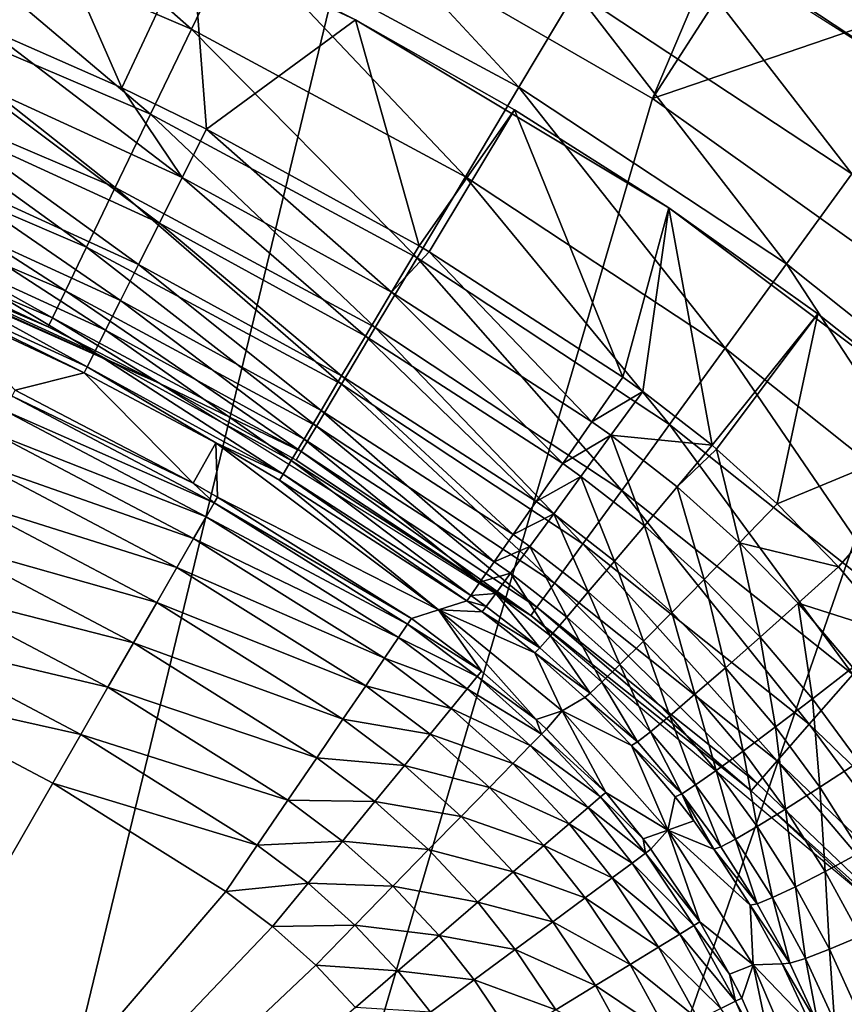
# Model space of a CAD drawing. Extents: x 0 to 503, y 0 to 78.
# Drawn here: x 20 to 23, y 65 to 67 of the extents above; entities that cross this region are included whole.
import ezdxf

# ---------------------------------------------------------------- set-up
doc = ezdxf.new("R2010")
doc.units = 0
doc.header["$MEASUREMENT"] = 0

msp = doc.modelspace()

# ---------------------------------------------------------------- linework, layer by layer
for points in [[(21.867979, 68.07753, 12.7), (28.82782, 77.300003, 12.7), (23.087339, 67.303688, 12.7)], [(29.10939, 77.27784, 1199.699951), (22.226151, 67.872162, 1199.699951), (23.087339, 67.303688, 1199.699951)], [(19.396709, 68.563232, 6.699998), (20.39859, 68.21904, 6.699998), (16.32781, 47, 6.699998)], [(16.32781, 47, 6.699998), (20.39859, 68.21904, 6.699998), (21.36272, 67.780067, 6.699998)], [(21.36272, 67.780067, 6.699998), (22.675381, 68.183731, 7.277349), (22.28014, 67.250389, 6.699998)], [(22.28014, 67.250389, 6.699998), (22.675381, 68.183731, 7.277349), (22.82126, 68.091331, 7.277349)], [(20.37764, 67.957977, 6.000001), (20.26239, 67.463676, 5.911663), (19.85964, 68.153259, 6.000001)], [(20.883591, 67.460167, 1199.432007), (20.128269, 68.126282, 1199.578979), (20.01725, 67.83046, 1199.432007)], [(20.883591, 67.460167, 1199.432007), (21.020679, 67.744843, 1199.578979), (20.128269, 68.126282, 1199.578979)], [(22.28014, 67.250389, 6.699998), (22.82126, 68.091331, 7.277349), (23.456169, 67.653313, 7.277349)], [(21.875311, 67.28495, 1199.578979), (21.16679, 68.048241, 1199.670044), (21.020679, 67.744843, 1199.578979)], [(21.875311, 67.28495, 1199.578979), (22.048031, 67.57402, 1199.670044), (21.16679, 68.048241, 1199.670044)], [(20.37764, 67.957977, 6.000001), (20.67252, 67.282547, 5.911663), (20.26239, 67.463676, 5.911663)], [(21.38007, 67.4888, 6.699998), (21.38007, 67.4888, 6.000001), (20.37764, 67.957977, 6.699998)], [(20.37764, 67.957977, 6.699998), (21.38007, 67.4888, 6.000001), (20.88489, 67.736298, 6.000001)], [(20.88489, 67.736298, 6.000001), (20.67252, 67.282547, 5.911663), (20.37764, 67.957977, 6.000001)], [(22.883209, 67.022728, 1199.670044), (22.226151, 67.872162, 1199.699951), (22.048031, 67.57402, 1199.670044)], [(22.883209, 67.022728, 1199.670044), (23.087339, 67.303688, 1199.699951), (22.226151, 67.872162, 1199.699951)], [(20.759689, 67.202881, 1199.232056), (20.01725, 67.83046, 1199.432007), (19.91691, 67.563103, 1199.232056)], [(20.759689, 67.202881, 1199.232056), (20.883591, 67.460167, 1199.432007), (20.01725, 67.83046, 1199.432007)], [(16.32781, 47, 6.699998), (21.36272, 67.780067, 6.699998), (22.28014, 67.250389, 6.699998)], [(20.88489, 67.736298, 6.000001), (20.92968, 67.157784, 5.911663), (20.67252, 67.282547, 5.911663)], [(21.713261, 67.01371, 1199.432007), (21.020679, 67.744843, 1199.578979), (20.883591, 67.460167, 1199.432007)], [(21.38007, 67.4888, 6.000001), (20.92968, 67.157784, 5.911663), (20.88489, 67.736298, 6.000001)], [(21.713261, 67.01371, 1199.432007), (21.875311, 67.28495, 1199.578979), (21.020679, 67.744843, 1199.578979)], [(22.28014, 67.250389, 6.699998), (23.456169, 67.653313, 7.277349), (23.14237, 66.634918, 6.699998)], [(20.652731, 66.980782, 1198.985962), (19.91691, 67.563103, 1199.232056), (19.83029, 67.332298, 1198.985962)], [(20.652731, 66.980782, 1198.985962), (20.759689, 67.202881, 1199.232056), (19.91691, 67.563103, 1199.232056)], [(22.68527, 66.75029, 1199.578979), (22.048031, 67.57402, 1199.670044), (21.875311, 67.28495, 1199.578979)], [(22.68527, 66.75029, 1199.578979), (22.883209, 67.022728, 1199.670044), (22.048031, 67.57402, 1199.670044)], [(21.38007, 67.4888, 6.000001), (21.57338, 66.804901, 5.911663), (20.92968, 67.157784, 5.911663)], [(21.38007, 67.4888, 6.699998), (22.32893, 66.919029, 6.699998), (22.32893, 66.919029, 6.000001)], [(22.32893, 66.919029, 6.000001), (21.861839, 67.216133, 6.000001), (21.38007, 67.4888, 6.699998)], [(21.38007, 67.4888, 6.699998), (21.861839, 67.216133, 6.000001), (21.38007, 67.4888, 6.000001)], [(21.861839, 67.216133, 6.000001), (21.57338, 66.804901, 5.911663), (21.38007, 67.4888, 6.000001)], [(20.85593, 67.011002, 5.868029), (20.199329, 67.311996, 5.868029), (20.26239, 67.463676, 5.911663)], [(20.85593, 67.011002, 5.868029), (20.26239, 67.463676, 5.911663), (20.67252, 67.282547, 5.911663)], [(21.56678, 66.768562, 1199.232056), (20.883591, 67.460167, 1199.432007), (20.759689, 67.202881, 1199.232056)], [(21.56678, 66.768562, 1199.232056), (21.713261, 67.01371, 1199.432007), (20.883591, 67.460167, 1199.432007)], [(20.565969, 66.800621, 1198.699951), (19.83029, 67.332298, 1198.985962), (19.760031, 67.145088, 1198.699951)], [(20.565969, 66.800621, 1198.699951), (20.652731, 66.980782, 1198.985962), (19.83029, 67.332298, 1198.985962)], [(20.786551, 66.872948, 5.797211), (20.140011, 67.169327, 5.797211), (20.199329, 67.311996, 5.868029)], [(20.786551, 66.872948, 5.797211), (20.199329, 67.311996, 5.868029), (20.85593, 67.011002, 5.868029)], [(20.67252, 67.282547, 5.911663), (20.92968, 67.157784, 5.911663), (20.85593, 67.011002, 5.868029)], [(22.499559, 66.494682, 1199.432007), (21.875311, 67.28495, 1199.578979), (21.713261, 67.01371, 1199.432007)], [(22.499559, 66.494682, 1199.432007), (22.68527, 66.75029, 1199.578979), (21.875311, 67.28495, 1199.578979)], [(22.28014, 67.250389, 6.699998), (23.14237, 66.634918, 6.699998), (16.32781, 47, 6.699998)], [(21.44034, 66.556938, 1198.985962), (20.759689, 67.202881, 1199.232056), (20.652731, 66.980782, 1198.985962)], [(21.44034, 66.556938, 1198.985962), (21.56678, 66.768562, 1199.232056), (20.759689, 67.202881, 1199.232056)], [(21.861839, 67.216133, 6.000001), (21.60393, 66.786629, 5.911663), (21.57338, 66.804901, 5.911663)], [(21.861839, 67.216133, 6.000001), (22.190149, 66.406853, 5.911663), (21.60393, 66.786629, 5.911663)], [(22.32893, 66.919029, 6.000001), (22.190149, 66.406853, 5.911663), (21.861839, 67.216133, 6.000001)], [(20.72357, 66.747597, 5.701248), (20.086149, 67.039803, 5.701248), (20.140011, 67.169327, 5.797211)], [(20.72357, 66.747597, 5.701248), (20.140011, 67.169327, 5.797211), (20.786551, 66.872948, 5.797211)], [(20.50205, 66.66787, 1198.384033), (19.760031, 67.145088, 1198.699951), (19.70826, 67.007149, 1198.384033)], [(20.50205, 66.66787, 1198.384033), (20.565969, 66.800621, 1198.699951), (19.760031, 67.145088, 1198.699951)], [(21.48929, 66.66378, 5.868029), (20.85593, 67.011002, 5.868029), (20.92968, 67.157784, 5.911663)], [(21.48929, 66.66378, 5.868029), (20.92968, 67.157784, 5.911663), (21.57338, 66.804901, 5.911663)], [(20.668791, 66.638588, 5.582914), (20.03932, 66.927147, 5.582914), (20.086149, 67.039803, 5.701248)], [(20.668791, 66.638588, 5.582914), (20.086149, 67.039803, 5.701248), (20.72357, 66.747597, 5.701248)], [(21.410231, 66.531036, 5.797211), (20.786551, 66.872948, 5.797211), (20.85593, 67.011002, 5.868029)], [(21.410231, 66.531036, 5.797211), (20.85593, 67.011002, 5.868029), (21.48929, 66.66378, 5.868029)], [(22.331699, 66.263641, 1199.232056), (21.713261, 67.01371, 1199.432007), (21.56678, 66.768562, 1199.232056)], [(22.331699, 66.263641, 1199.232056), (22.499559, 66.494682, 1199.432007), (21.713261, 67.01371, 1199.432007)], [(23.444059, 66.145187, 1199.578979), (22.883209, 67.022728, 1199.670044), (22.68527, 66.75029, 1199.578979)], [(20.462891, 66.586578, 1198.046997), (19.70826, 67.007149, 1198.384033), (19.67655, 66.922684, 1198.046997)], [(20.462891, 66.586578, 1198.046997), (20.50205, 66.66787, 1198.384033), (19.70826, 67.007149, 1198.384033)], [(21.33779, 66.385277, 1198.699951), (20.652731, 66.980782, 1198.985962), (20.565969, 66.800621, 1198.699951)], [(21.33779, 66.385277, 1198.699951), (21.44034, 66.556938, 1198.985962), (20.652731, 66.980782, 1198.985962)], [(19.665871, 66.894234, 1197.699951), (19.577009, 66.927078, 1187), (20.78779, 66.388, 1187)], [(19.67655, 66.922684, 1198.046997), (19.665871, 66.894234, 1197.699951), (20.449711, 66.559196, 1197.699951)], [(19.67655, 66.922684, 1198.046997), (20.449711, 66.559196, 1197.699951), (20.462891, 66.586578, 1198.046997)], [(20.623791, 66.549049, 5.445626), (20.000851, 66.834618, 5.445626), (20.03932, 66.927147, 5.582914)], [(20.623791, 66.549049, 5.445626), (20.03932, 66.927147, 5.582914), (20.668791, 66.638588, 5.582914)], [(19.665871, 66.894234, 1197.699951), (20.78779, 66.388, 1187), (20.449711, 66.559196, 1197.699951)], [(22.32893, 66.919029, 6.000001), (22.250561, 66.363861, 5.911585), (22.190149, 66.406853, 5.911663)], [(22.460039, 66.200493, 5.910028), (22.250561, 66.363861, 5.911585), (22.32893, 66.919029, 6.000001)], [(23.21419, 66.254707, 6.699998), (23.21419, 66.254707, 6.000001), (22.32893, 66.919029, 6.699998)], [(22.32893, 66.919029, 6.699998), (23.21419, 66.254707, 6.000001), (22.780121, 66.598267, 6.000001)], [(22.32893, 66.919029, 6.699998), (22.780121, 66.598267, 6.000001), (22.32893, 66.919029, 6.000001)], [(22.32893, 66.919029, 6.000001), (22.780121, 66.598267, 6.000001), (22.460039, 66.200493, 5.910028)], [(21.338421, 66.41053, 5.701248), (20.72357, 66.747597, 5.701248), (20.786551, 66.872948, 5.797211)], [(21.338421, 66.41053, 5.701248), (20.786551, 66.872948, 5.797211), (21.410231, 66.531036, 5.797211)], [(20.58989, 66.48159, 5.293354), (19.971861, 66.7649, 5.293354), (20.000851, 66.834618, 5.445626)], [(20.58989, 66.48159, 5.293354), (20.000851, 66.834618, 5.445626), (20.623791, 66.549049, 5.445626)], [(21.262211, 66.258797, 1198.384033), (20.565969, 66.800621, 1198.699951), (20.50205, 66.66787, 1198.384033)], [(21.262211, 66.258797, 1198.384033), (21.33779, 66.385277, 1198.699951), (20.565969, 66.800621, 1198.699951)], [(21.48929, 66.66378, 5.868029), (21.57338, 66.804901, 5.911663), (21.60393, 66.786629, 5.911663)], [(22.096189, 66.27211, 5.868029), (21.48929, 66.66378, 5.868029), (21.60393, 66.786629, 5.911663)], [(22.096189, 66.27211, 5.868029), (21.60393, 66.786629, 5.911663), (22.190149, 66.406853, 5.911663)], [(20.56806, 66.438141, 5.130496), (19.95319, 66.720001, 5.130496), (19.971861, 66.7649, 5.293354)], [(20.56806, 66.438141, 5.130496), (19.971861, 66.7649, 5.293354), (20.58989, 66.48159, 5.293354)], [(21.27598, 66.30571, 5.582914), (20.668791, 66.638588, 5.582914), (20.72357, 66.747597, 5.701248)], [(21.27598, 66.30571, 5.582914), (20.72357, 66.747597, 5.701248), (21.338421, 66.41053, 5.701248)], [(22.1868, 66.064209, 1198.985962), (21.56678, 66.768562, 1199.232056), (21.44034, 66.556938, 1198.985962)], [(22.1868, 66.064209, 1198.985962), (22.331699, 66.263641, 1199.232056), (21.56678, 66.768562, 1199.232056)], [(23.23617, 65.907249, 1199.432007), (22.68527, 66.75029, 1199.578979), (22.499559, 66.494682, 1199.432007)], [(23.23617, 65.907249, 1199.432007), (23.444059, 66.145187, 1199.578979), (22.68527, 66.75029, 1199.578979)], [(20.55892, 66.41996, 4.961751), (20.09115, 66.639168, 4.961751), (19.95319, 66.720001, 5.130496)], [(20.56806, 66.438141, 5.130496), (20.55892, 66.41996, 4.961751), (19.95319, 66.720001, 5.130496)], [(21.21595, 66.181351, 1198.046997), (20.50205, 66.66787, 1198.384033), (20.462891, 66.586578, 1198.046997)], [(21.21595, 66.181351, 1198.046997), (21.262211, 66.258797, 1198.384033), (20.50205, 66.66787, 1198.384033)], [(22.00782, 66.14537, 5.797211), (21.410231, 66.531036, 5.797211), (21.48929, 66.66378, 5.868029)], [(22.00782, 66.14537, 5.797211), (21.48929, 66.66378, 5.868029), (22.096189, 66.27211, 5.868029)], [(23.14237, 66.634918, 6.699998), (23.94138, 65.939362, 6.699998), (16.32781, 47, 6.699998)], [(20.349529, 66.367371, 0.9651), (20.09115, 66.639168, 4.961751), (20.55892, 66.41996, 4.961751)], [(21.224689, 66.219627, 5.445626), (20.623791, 66.549049, 5.445626), (20.668791, 66.638588, 5.582914)], [(21.224689, 66.219627, 5.445626), (20.668791, 66.638588, 5.582914), (21.27598, 66.30571, 5.582914)], [(22.780121, 66.598267, 6.000001), (22.47331, 66.189362, 5.909856), (22.460039, 66.200493, 5.910028)], [(22.780121, 66.598267, 6.000001), (22.657619, 66.023369, 5.906481), (22.47331, 66.189362, 5.909856)], [(23.21419, 66.254707, 6.000001), (22.657619, 66.023369, 5.906481), (22.780121, 66.598267, 6.000001)], [(20.462891, 66.586578, 1198.046997), (20.449711, 66.559196, 1197.699951), (20.78779, 66.388, 1197.699951)], [(20.462891, 66.586578, 1198.046997), (20.78779, 66.388, 1197.699951), (21.21595, 66.181351, 1198.046997)], [(20.78779, 66.388, 1187), (20.78779, 66.388, 1197.699951), (20.449711, 66.559196, 1197.699951)], [(21.18605, 66.154762, 5.293354), (20.58989, 66.48159, 5.293354), (20.623791, 66.549049, 5.445626)], [(21.18605, 66.154762, 5.293354), (20.623791, 66.549049, 5.445626), (21.224689, 66.219627, 5.445626)], [(22.069281, 65.902443, 1198.699951), (21.44034, 66.556938, 1198.985962), (21.33779, 66.385277, 1198.699951)], [(22.069281, 65.902443, 1198.699951), (22.1868, 66.064209, 1198.985962), (21.44034, 66.556938, 1198.985962)], [(21.92758, 66.030312, 5.701248), (21.338421, 66.41053, 5.701248), (21.410231, 66.531036, 5.797211)], [(21.92758, 66.030312, 5.701248), (21.410231, 66.531036, 5.797211), (22.00782, 66.14537, 5.797211)], [(21.161169, 66.112991, 5.130496), (20.56806, 66.438141, 5.130496), (20.58989, 66.48159, 5.293354)], [(21.161169, 66.112991, 5.130496), (20.58989, 66.48159, 5.293354), (21.18605, 66.154762, 5.293354)], [(23.048281, 65.692192, 1199.232056), (22.499559, 66.494682, 1199.432007), (22.331699, 66.263641, 1199.232056)], [(23.048281, 65.692192, 1199.232056), (23.23617, 65.907249, 1199.432007), (22.499559, 66.494682, 1199.432007)], [(20.349529, 66.367371, 0.9651), (20.55892, 66.41996, 4.961751), (20.888491, 66.086243, 0.9651)], [(20.95705, 66.207809, 4.961751), (20.55892, 66.41996, 4.961751), (20.56806, 66.438141, 5.130496)], [(20.888491, 66.086243, 0.9651), (20.55892, 66.41996, 4.961751), (20.95705, 66.207809, 4.961751)], [(20.95705, 66.207809, 4.961751), (20.56806, 66.438141, 5.130496), (21.161169, 66.112991, 5.130496)], [(21.91177, 65.685661, 1187), (21.200359, 66.155258, 1197.699951), (20.78779, 66.388, 1187)], [(20.78779, 66.388, 1187), (21.200359, 66.155258, 1197.699951), (20.78779, 66.388, 1197.699951)], [(21.200359, 66.155258, 1197.699951), (21.21595, 66.181351, 1198.046997), (20.78779, 66.388, 1197.699951)], [(21.98267, 65.783241, 1198.384033), (21.33779, 66.385277, 1198.699951), (21.262211, 66.258797, 1198.384033)], [(21.8578, 65.930229, 5.582914), (21.27598, 66.30571, 5.582914), (21.338421, 66.41053, 5.701248)], [(21.98267, 65.783241, 1198.384033), (22.069281, 65.902443, 1198.699951), (21.33779, 66.385277, 1198.699951)], [(21.8578, 65.930229, 5.582914), (21.338421, 66.41053, 5.701248), (21.92758, 66.030312, 5.701248)], [(22.250561, 66.363861, 5.911585), (22.096189, 66.27211, 5.868029), (22.190149, 66.406853, 5.911663)], [(20.349529, 66.367371, 0.9651), (20.888491, 66.086243, 0.9651), (20.340679, 66.348938, 0.795882)], [(22.15402, 66.231003, 5.867969), (22.096189, 66.27211, 5.868029), (22.250561, 66.363861, 5.911585)], [(22.250561, 66.363861, 5.911585), (22.460039, 66.200493, 5.910028), (22.15402, 66.231003, 5.867969)], [(20.340679, 66.348938, 0.795882), (20.95236, 66.026299, 0.795882), (20.31951, 66.304878, 0.632595)], [(20.340679, 66.348938, 0.795882), (20.888491, 66.086243, 0.9651), (20.95236, 66.026299, 0.795882)], [(20.31951, 66.304878, 0.632595), (20.927971, 65.98394, 0.632595), (20.286619, 66.236473, 0.479981)], [(20.31951, 66.304878, 0.632595), (20.95236, 66.026299, 0.795882), (20.927971, 65.98394, 0.632595)], [(21.80047, 65.848038, 5.445626), (21.224689, 66.219627, 5.445626), (21.27598, 66.30571, 5.582914)], [(21.80047, 65.848038, 5.445626), (21.27598, 66.30571, 5.582914), (21.8578, 65.930229, 5.582914)], [(22.15402, 66.231003, 5.867969), (22.00782, 66.14537, 5.797211), (22.096189, 66.27211, 5.868029)], [(20.286619, 66.236473, 0.479981), (20.89007, 65.918167, 0.479981), (20.24299, 66.145691, 0.342477)], [(20.286619, 66.236473, 0.479981), (20.927971, 65.98394, 0.632595), (20.89007, 65.918167, 0.479981)], [(21.92964, 65.710243, 1198.046997), (21.262211, 66.258797, 1198.384033), (21.21595, 66.181351, 1198.046997)], [(21.92964, 65.710243, 1198.046997), (21.98267, 65.783241, 1198.384033), (21.262211, 66.258797, 1198.384033)], [(22.88608, 65.506554, 1198.985962), (22.331699, 66.263641, 1199.232056), (22.1868, 66.064209, 1198.985962)], [(22.88608, 65.506554, 1198.985962), (23.048281, 65.692192, 1199.232056), (22.331699, 66.263641, 1199.232056)], [(23.21419, 66.254707, 6.000001), (22.843019, 65.83268, 5.900934), (22.657619, 66.023369, 5.906481)], [(23.01589, 65.628464, 5.893346), (22.843019, 65.83268, 5.900934), (23.21419, 66.254707, 6.000001)], [(20.888491, 66.086243, 0.9651), (20.95705, 66.207809, 4.961751), (20.96257, 66.044006, 0.9651)], [(21.161169, 66.112991, 5.130496), (21.150749, 66.095512, 4.961751), (20.95705, 66.207809, 4.961751)], [(21.150749, 66.095512, 4.961751), (21.63163, 65.702011, 2.907954), (20.95705, 66.207809, 4.961751)], [(20.96257, 66.044006, 0.9651), (20.95705, 66.207809, 4.961751), (21.63163, 65.702011, 2.907954)], [(21.75729, 65.786102, 5.293354), (21.18605, 66.154762, 5.293354), (21.224689, 66.219627, 5.445626)], [(21.75729, 65.786102, 5.293354), (21.224689, 66.219627, 5.445626), (21.80047, 65.848038, 5.445626)], [(22.15402, 66.231003, 5.867969), (22.063169, 66.106071, 5.797174), (22.00782, 66.14537, 5.797211)], [(22.255051, 65.956673, 5.795807), (22.063169, 66.106071, 5.797174), (22.15402, 66.231003, 5.867969)], [(22.15402, 66.231003, 5.867969), (22.460039, 66.200493, 5.910028), (22.35453, 66.07476, 5.86649)], [(22.15402, 66.231003, 5.867969), (22.35453, 66.07476, 5.86649), (22.255051, 65.956673, 5.795807)], [(21.91177, 65.685661, 1197.699951), (21.21595, 66.181351, 1198.046997), (21.200359, 66.155258, 1197.699951)], [(21.91177, 65.685661, 1197.699951), (21.92964, 65.710243, 1198.046997), (21.21595, 66.181351, 1198.046997)], [(22.460039, 66.200493, 5.910028), (22.47331, 66.189362, 5.909856), (22.35453, 66.07476, 5.86649)], [(22.35453, 66.07476, 5.86649), (22.47331, 66.189362, 5.909856), (22.54361, 65.905319, 5.863056)], [(22.47331, 66.189362, 5.909856), (22.657619, 66.023369, 5.906481), (22.54361, 65.905319, 5.863056)], [(20.24299, 66.145691, 0.342477), (20.839781, 65.830902, 0.342477), (20.18988, 66.035179, 0.224076)], [(20.24299, 66.145691, 0.342477), (20.89007, 65.918167, 0.479981), (20.839781, 65.830902, 0.342477)], [(21.729469, 65.746223, 5.130496), (21.161169, 66.112991, 5.130496), (21.18605, 66.154762, 5.293354)], [(21.729469, 65.746223, 5.130496), (21.18605, 66.154762, 5.293354), (21.75729, 65.786102, 5.293354)], [(21.91177, 65.685661, 1187), (21.91177, 65.685661, 1197.699951), (21.200359, 66.155258, 1197.699951)], [(22.063169, 66.106071, 5.797174), (21.92758, 66.030312, 5.701248), (22.00782, 66.14537, 5.797211)], [(20.888491, 66.086243, 0.9651), (20.96257, 66.044006, 0.9651), (20.95236, 66.026299, 0.795882)], [(21.717831, 65.72953, 4.961751), (21.150749, 66.095512, 4.961751), (21.161169, 66.112991, 5.130496)], [(21.717831, 65.72953, 4.961751), (21.63163, 65.702011, 2.907954), (21.150749, 66.095512, 4.961751)], [(21.717831, 65.72953, 4.961751), (21.161169, 66.112991, 5.130496), (21.729469, 65.746223, 5.130496)], [(22.063169, 66.106071, 5.797174), (21.98061, 65.992683, 5.701251), (21.92758, 66.030312, 5.701248)], [(22.16449, 65.849617, 5.700022), (21.98061, 65.992683, 5.701251), (22.063169, 66.106071, 5.797174)], [(22.255051, 65.956673, 5.795807), (22.16449, 65.849617, 5.700022), (22.063169, 66.106071, 5.797174)], [(22.75452, 65.355957, 1198.699951), (22.1868, 66.064209, 1198.985962), (22.069281, 65.902443, 1198.699951)], [(22.75452, 65.355957, 1198.699951), (22.88608, 65.506554, 1198.985962), (22.1868, 66.064209, 1198.985962)], [(22.255051, 65.956673, 5.795807), (22.35453, 66.07476, 5.86649), (22.43598, 65.794601, 5.792495)], [(22.35453, 66.07476, 5.86649), (22.54361, 65.905319, 5.863056), (22.43598, 65.794601, 5.792495)], [(20.18988, 66.035179, 0.224076), (20.77857, 65.724663, 0.224076), (20.12882, 65.908157, 0.128213)], [(20.18988, 66.035179, 0.224076), (20.839781, 65.830902, 0.342477), (20.77857, 65.724663, 0.224076)], [(21.538271, 65.65892, 0.795882), (20.927971, 65.98394, 0.632595), (20.95236, 66.026299, 0.795882)], [(21.54978, 65.675819, 0.9651), (20.95236, 66.026299, 0.795882), (20.96257, 66.044006, 0.9651)], [(21.538271, 65.65892, 0.795882), (20.95236, 66.026299, 0.795882), (21.54978, 65.675819, 0.9651)], [(20.96257, 66.044006, 0.9651), (21.63163, 65.702011, 2.907954), (21.54978, 65.675819, 0.9651)], [(21.8578, 65.930229, 5.582914), (21.92758, 66.030312, 5.701248), (21.98061, 65.992683, 5.701251)], [(22.657619, 66.023369, 5.906481), (22.843019, 65.83268, 5.900934), (22.54361, 65.905319, 5.863056)], [(21.51078, 65.6185, 0.632595), (20.89007, 65.918167, 0.479981), (20.927971, 65.98394, 0.632595)], [(21.51078, 65.6185, 0.632595), (20.927971, 65.98394, 0.632595), (21.538271, 65.65892, 0.795882)], [(21.8578, 65.930229, 5.582914), (21.98061, 65.992683, 5.701251), (21.90876, 65.894096, 5.582966)], [(21.90876, 65.894096, 5.582966), (21.98061, 65.992683, 5.701251), (22.08544, 65.756691, 5.581889)], [(22.16449, 65.849617, 5.700022), (22.08544, 65.756691, 5.581889), (21.98061, 65.992683, 5.701251)], [(16.32781, 47, 6.699998), (23.94138, 65.939362, 6.699998), (24.6698, 65.170174, 6.699998)], [(22.337851, 65.694389, 5.696841), (22.16449, 65.849617, 5.700022), (22.255051, 65.956673, 5.795807)], [(22.255051, 65.956673, 5.795807), (22.43598, 65.794601, 5.792495), (22.337851, 65.694389, 5.696841)], [(20.12882, 65.908157, 0.128213), (20.70822, 65.602539, 0.128213), (20.0616, 65.768303, 0.057682)], [(20.12882, 65.908157, 0.128213), (20.77857, 65.724663, 0.224076), (20.70822, 65.602539, 0.128213)], [(21.46809, 65.55574, 0.479981), (20.839781, 65.830902, 0.342477), (20.89007, 65.918167, 0.479981)], [(21.46809, 65.55574, 0.479981), (20.89007, 65.918167, 0.479981), (21.51078, 65.6185, 0.632595)], [(21.90876, 65.894096, 5.582966), (21.80047, 65.848038, 5.445626), (21.8578, 65.930229, 5.582914)], [(21.90876, 65.894096, 5.582966), (21.849661, 65.813171, 5.445734), (21.80047, 65.848038, 5.445626)], [(22.02021, 65.68058, 5.444821), (21.849661, 65.813171, 5.445734), (21.90876, 65.894096, 5.582966)], [(21.90876, 65.894096, 5.582966), (22.08544, 65.756691, 5.581889), (22.02021, 65.68058, 5.444821)], [(22.657591, 65.24501, 1198.384033), (22.069281, 65.902443, 1198.699951), (21.98267, 65.783241, 1198.384033)], [(22.657591, 65.24501, 1198.384033), (22.75452, 65.355957, 1198.699951), (22.069281, 65.902443, 1198.699951)], [(22.43598, 65.794601, 5.792495), (22.54361, 65.905319, 5.863056), (22.605721, 65.620018, 5.787231)], [(22.54361, 65.905319, 5.863056), (22.843019, 65.83268, 5.900934), (22.72101, 65.722839, 5.85765)], [(22.54361, 65.905319, 5.863056), (22.72101, 65.722839, 5.85765), (22.605721, 65.620018, 5.787231)], [(21.849661, 65.813171, 5.445734), (21.75729, 65.786102, 5.293354), (21.80047, 65.848038, 5.445626)], [(22.25202, 65.607597, 5.578842), (22.08544, 65.756691, 5.581889), (22.16449, 65.849617, 5.700022)], [(22.337851, 65.694389, 5.696841), (22.25202, 65.607597, 5.578842), (22.16449, 65.849617, 5.700022)], [(21.41143, 65.472458, 0.342477), (20.77857, 65.724663, 0.224076), (20.839781, 65.830902, 0.342477)], [(21.41143, 65.472458, 0.342477), (20.839781, 65.830902, 0.342477), (21.46809, 65.55574, 0.479981)], [(22.843019, 65.83268, 5.900934), (23.01589, 65.628464, 5.893346), (22.72101, 65.722839, 5.85765)], [(21.849661, 65.813171, 5.445734), (21.80505, 65.752228, 5.293515), (21.75729, 65.786102, 5.293354)], [(21.97064, 65.623466, 5.29277), (21.80505, 65.752228, 5.293515), (21.849661, 65.813171, 5.445734)], [(22.02021, 65.68058, 5.444821), (21.97064, 65.623466, 5.29277), (21.849661, 65.813171, 5.445734)], [(22.337851, 65.694389, 5.696841), (22.43598, 65.794601, 5.792495), (22.50046, 65.527168, 5.6917)], [(22.43598, 65.794601, 5.792495), (22.605721, 65.620018, 5.787231), (22.50046, 65.527168, 5.6917)], [(20.0616, 65.768303, 0.057682), (20.630751, 65.468102, 0.057682), (19.99016, 65.619682, 0.014525)], [(20.0616, 65.768303, 0.057682), (20.70822, 65.602539, 0.128213), (20.630751, 65.468102, 0.057682)], [(21.80505, 65.752228, 5.293515), (21.729469, 65.746223, 5.130496), (21.75729, 65.786102, 5.293354)], [(22.598221, 65.177063, 1198.046997), (21.98267, 65.783241, 1198.384033), (21.92964, 65.710243, 1198.046997)], [(22.598221, 65.177063, 1198.046997), (22.657591, 65.24501, 1198.384033), (21.98267, 65.783241, 1198.384033)], [(21.717831, 65.72953, 4.961751), (21.763941, 65.696747, 4.962012), (21.63163, 65.702011, 2.907954)], [(21.77618, 65.713051, 5.130708), (21.717831, 65.72953, 4.961751), (21.729469, 65.746223, 5.130496)], [(21.763941, 65.696747, 4.962012), (21.717831, 65.72953, 4.961751), (21.77618, 65.713051, 5.130708)], [(21.80505, 65.752228, 5.293515), (21.77618, 65.713051, 5.130708), (21.729469, 65.746223, 5.130496)], [(21.93819, 65.587013, 5.13012), (21.77618, 65.713051, 5.130708), (21.80505, 65.752228, 5.293515)], [(21.97064, 65.623466, 5.29277), (21.93819, 65.587013, 5.13012), (21.80505, 65.752228, 5.293515)], [(22.02021, 65.68058, 5.444821), (22.08544, 65.756691, 5.581889), (22.181, 65.536728, 5.441904)], [(22.25202, 65.607597, 5.578842), (22.181, 65.536728, 5.441904), (22.08544, 65.756691, 5.581889)], [(21.342461, 65.371094, 0.224076), (20.70822, 65.602539, 0.128213), (20.77857, 65.724663, 0.224076)], [(21.342461, 65.371094, 0.224076), (20.77857, 65.724663, 0.224076), (21.41143, 65.472458, 0.342477)], [(21.63163, 65.702011, 2.907954), (21.76236, 65.51693, 0.963606), (21.54978, 65.675819, 0.9651)], [(22.00589, 65.396729, 2.900489), (21.927999, 65.370781, 0.962578), (21.63163, 65.702011, 2.907954)], [(21.63163, 65.702011, 2.907954), (21.927999, 65.370781, 0.962578), (21.76236, 65.51693, 0.963606)], [(21.63163, 65.702011, 2.907954), (21.763941, 65.696747, 4.962012), (21.9238, 65.57225, 4.961558)], [(21.63163, 65.702011, 2.907954), (21.9238, 65.57225, 4.961558), (22.00589, 65.396729, 2.900489)], [(21.93819, 65.587013, 5.13012), (21.763941, 65.696747, 4.962012), (21.77618, 65.713051, 5.130708)], [(22.57822, 65.154182, 1197.699951), (21.92964, 65.710243, 1198.046997), (21.91177, 65.685661, 1197.699951)], [(22.57822, 65.154182, 1197.699951), (22.598221, 65.177063, 1198.046997), (21.92964, 65.710243, 1198.046997)], [(22.605721, 65.620018, 5.787231), (22.72101, 65.722839, 5.85765), (22.763889, 65.432999, 5.77997)], [(22.72101, 65.722839, 5.85765), (23.01589, 65.628464, 5.893346), (22.88637, 65.52739, 5.850244)], [(22.72101, 65.722839, 5.85765), (22.88637, 65.52739, 5.850244), (22.763889, 65.432999, 5.77997)], [(21.54978, 65.675819, 0.9651), (21.76236, 65.51693, 0.963606), (21.538271, 65.65892, 0.795882)], [(21.9238, 65.57225, 4.961558), (21.763941, 65.696747, 4.962012), (21.93819, 65.587013, 5.13012)], [(22.927059, 64.833733, 1187), (22.57822, 65.154182, 1197.699951), (21.91177, 65.685661, 1187)], [(21.91177, 65.685661, 1187), (22.57822, 65.154182, 1197.699951), (21.91177, 65.685661, 1197.699951)], [(22.12681, 65.483803, 5.289972), (21.97064, 65.623466, 5.29277), (22.02021, 65.68058, 5.444821)], [(22.02021, 65.68058, 5.444821), (22.181, 65.536728, 5.441904), (22.12681, 65.483803, 5.289972)], [(22.408279, 65.446983, 5.573813), (22.25202, 65.607597, 5.578842), (22.337851, 65.694389, 5.696841)], [(22.337851, 65.694389, 5.696841), (22.50046, 65.527168, 5.6917), (22.408279, 65.446983, 5.573813)], [(21.538271, 65.65892, 0.795882), (21.74926, 65.500938, 0.794582), (21.51078, 65.6185, 0.632595)], [(21.538271, 65.65892, 0.795882), (21.76236, 65.51693, 0.963606), (21.74926, 65.500938, 0.794582)], [(19.99016, 65.619682, 0.014525), (20.54842, 65.325218, 0.014525), (19.91659, 65.466621)], [(19.99016, 65.619682, 0.014525), (20.630751, 65.468102, 0.057682), (20.54842, 65.325218, 0.014525)], [(21.51078, 65.6185, 0.632595), (21.718201, 65.46299, 0.631515), (21.46809, 65.55574, 0.479981)], [(21.51078, 65.6185, 0.632595), (21.74926, 65.500938, 0.794582), (21.718201, 65.46299, 0.631515)], [(22.091021, 65.450363, 5.127426), (21.93819, 65.587013, 5.13012), (21.97064, 65.623466, 5.29277)], [(22.12681, 65.483803, 5.289972), (22.091021, 65.450363, 5.127426), (21.97064, 65.623466, 5.29277)], [(22.50046, 65.527168, 5.6917), (22.605721, 65.620018, 5.787231), (22.651991, 65.348022, 5.684562)], [(22.605721, 65.620018, 5.787231), (22.763889, 65.432999, 5.77997), (22.651991, 65.348022, 5.684562)], [(21.26318, 65.254562, 0.128213), (20.630751, 65.468102, 0.057682), (20.70822, 65.602539, 0.128213)], [(21.26318, 65.254562, 0.128213), (20.70822, 65.602539, 0.128213), (21.342461, 65.371094, 0.224076)], [(22.091021, 65.450363, 5.127426), (21.9238, 65.57225, 4.961558), (21.93819, 65.587013, 5.13012)], [(22.331829, 65.38176, 5.436968), (22.181, 65.536728, 5.441904), (22.25202, 65.607597, 5.578842)], [(22.408279, 65.446983, 5.573813), (22.331829, 65.38176, 5.436968), (22.25202, 65.607597, 5.578842)], [(21.46809, 65.55574, 0.479981), (21.670071, 65.40419, 0.479132), (21.41143, 65.472458, 0.342477)], [(21.46809, 65.55574, 0.479981), (21.718201, 65.46299, 0.631515), (21.670071, 65.40419, 0.479132)], [(22.07464, 65.437363, 4.95895), (21.9238, 65.57225, 4.961558), (22.091021, 65.450363, 5.127426)], [(22.00589, 65.396729, 2.900489), (21.9238, 65.57225, 4.961558), (22.07464, 65.437363, 4.95895)], [(22.12681, 65.483803, 5.289972), (22.181, 65.536728, 5.441904), (22.273331, 65.333382, 5.28511)], [(22.331829, 65.38176, 5.436968), (22.273331, 65.333382, 5.28511), (22.181, 65.536728, 5.441904)], [(22.408279, 65.446983, 5.573813), (22.50046, 65.527168, 5.6917), (22.553881, 65.274887, 5.566761)], [(22.50046, 65.527168, 5.6917), (22.651991, 65.348022, 5.684562), (22.553881, 65.274887, 5.566761)], [(22.763889, 65.432999, 5.77997), (22.88637, 65.52739, 5.850244), (22.904131, 65.242142, 5.771097)], [(21.74926, 65.500938, 0.794582), (21.94396, 65.326469, 0.793535), (21.718201, 65.46299, 0.631515)], [(21.76236, 65.51693, 0.963606), (21.927999, 65.370781, 0.962578), (21.74926, 65.500938, 0.794582)], [(21.74926, 65.500938, 0.794582), (21.927999, 65.370781, 0.962578), (21.94396, 65.326469, 0.793535)], [(23.388041, 64.750259, 1198.699951), (22.88608, 65.506554, 1198.985962), (22.75452, 65.355957, 1198.699951)], [(18.82781, 62.330132), (19.91659, 65.466621), (20.46365, 65.17807)], [(19.91659, 65.466621), (20.54842, 65.325218, 0.014525), (20.46365, 65.17807)], [(21.175911, 65.126266, 0.057682), (20.54842, 65.325218, 0.014525), (20.630751, 65.468102, 0.057682)], [(21.175911, 65.126266, 0.057682), (20.630751, 65.468102, 0.057682), (21.26318, 65.254562, 0.128213)], [(21.41143, 65.472458, 0.342477), (21.606251, 65.326218, 0.341851), (21.342461, 65.371094, 0.224076)], [(21.41143, 65.472458, 0.342477), (21.670071, 65.40419, 0.479132), (21.606251, 65.326218, 0.341851)], [(21.718201, 65.46299, 0.631515), (21.909611, 65.291298, 0.630647), (21.670071, 65.40419, 0.479132)], [(21.718201, 65.46299, 0.631515), (21.94396, 65.326469, 0.793535), (21.909611, 65.291298, 0.630647)], [(22.23444, 65.303238, 5.122617), (22.091021, 65.450363, 5.127426), (22.12681, 65.483803, 5.289972)], [(22.12681, 65.483803, 5.289972), (22.273331, 65.333382, 5.28511), (22.23444, 65.303238, 5.122617)], [(22.00589, 65.396729, 2.900489), (22.07464, 65.437363, 4.95895), (22.21629, 65.292213, 4.95417)], [(22.23444, 65.303238, 5.122617), (22.07464, 65.437363, 4.95895), (22.091021, 65.450363, 5.127426)], [(22.21629, 65.292213, 4.95417), (22.07464, 65.437363, 4.95895), (22.23444, 65.303238, 5.122617)], [(22.472401, 65.215729, 5.429976), (22.331829, 65.38176, 5.436968), (22.408279, 65.446983, 5.573813)], [(22.408279, 65.446983, 5.573813), (22.553881, 65.274887, 5.566761), (22.472401, 65.215729, 5.429976)], [(22.651991, 65.348022, 5.684562), (22.763889, 65.432999, 5.77997), (22.786301, 65.165169, 5.675793)], [(22.763889, 65.432999, 5.77997), (22.904131, 65.242142, 5.771097), (22.786301, 65.165169, 5.675793)], [(21.670071, 65.40419, 0.479132), (21.85644, 65.236893, 0.47845), (21.606251, 65.326218, 0.341851)], [(21.670071, 65.40419, 0.479132), (21.909611, 65.291298, 0.630647), (21.85644, 65.236893, 0.47845)], [(21.342461, 65.371094, 0.224076), (21.52862, 65.231369, 0.223655), (21.26318, 65.254562, 0.128213)], [(21.342461, 65.371094, 0.224076), (21.606251, 65.326218, 0.341851), (21.52862, 65.231369, 0.223655)], [(22.00589, 65.396729, 2.900489), (21.95853, 65.34137, 0.962406), (21.927999, 65.370781, 0.962578)], [(21.927999, 65.370781, 0.962578), (21.95853, 65.34137, 0.962406), (21.94396, 65.326469, 0.793535)], [(22.138161, 65.149742, 0.961494), (21.95853, 65.34137, 0.962406), (22.00589, 65.396729, 2.900489)], [(22.138161, 65.149742, 0.961494), (22.00589, 65.396729, 2.900489), (22.326349, 65.035347, 2.895929)], [(22.326349, 65.035347, 2.895929), (22.00589, 65.396729, 2.900489), (22.21629, 65.292213, 4.95417)], [(22.409901, 65.172241, 5.278144), (22.273331, 65.333382, 5.28511), (22.331829, 65.38176, 5.436968)], [(22.472401, 65.215729, 5.429976), (22.409901, 65.172241, 5.278144), (22.331829, 65.38176, 5.436968)], [(21.95853, 65.34137, 0.962406), (22.138161, 65.149742, 0.961494), (21.94396, 65.326469, 0.793535)], [(22.553881, 65.274887, 5.566761), (22.651991, 65.348022, 5.684562), (22.68293, 65.099251, 5.558059)], [(22.651991, 65.348022, 5.684562), (22.786301, 65.165169, 5.675793), (22.68293, 65.099251, 5.558059)], [(23.28154, 64.648453, 1198.384033), (22.75452, 65.355957, 1198.699951), (22.657591, 65.24501, 1198.384033)], [(23.28154, 64.648453, 1198.384033), (23.388041, 64.750259, 1198.699951), (22.75452, 65.355957, 1198.699951)], [(21.08316, 64.989929, 0.014525), (20.46365, 65.17807), (20.54842, 65.325218, 0.014525)], [(21.08316, 64.989929, 0.014525), (20.54842, 65.325218, 0.014525), (21.175911, 65.126266, 0.057682)], [(21.606251, 65.326218, 0.341851), (21.78602, 65.16481, 0.341348), (21.52862, 65.231369, 0.223655)], [(21.606251, 65.326218, 0.341851), (21.85644, 65.236893, 0.47845), (21.78602, 65.16481, 0.341348)], [(21.94396, 65.326469, 0.793535), (22.12225, 65.136078, 0.792745), (21.909611, 65.291298, 0.630647)], [(21.94396, 65.326469, 0.793535), (22.138161, 65.149742, 0.961494), (22.12225, 65.136078, 0.792745)], [(22.23444, 65.303238, 5.122617), (22.273331, 65.333382, 5.28511), (22.368191, 65.145691, 5.115651)], [(22.409901, 65.172241, 5.278144), (22.368191, 65.145691, 5.115651), (22.273331, 65.333382, 5.28511)], [(21.909611, 65.291298, 0.630647), (22.084881, 65.103989, 0.629988), (21.85644, 65.236893, 0.47845)], [(21.909611, 65.291298, 0.630647), (22.12225, 65.136078, 0.792745), (22.084881, 65.103989, 0.629988)], [(22.23444, 65.303238, 5.122617), (22.368191, 65.145691, 5.115651), (22.21629, 65.292213, 4.95417)], [(22.368191, 65.145691, 5.115651), (22.34848, 65.136818, 4.947182), (22.21629, 65.292213, 4.95417)], [(22.326349, 65.035347, 2.895929), (22.21629, 65.292213, 4.95417), (22.34848, 65.136818, 4.947182)], [(21.26318, 65.254562, 0.128213), (21.4394, 65.122368, 0.127971), (21.175911, 65.126266, 0.057682)], [(21.26318, 65.254562, 0.128213), (21.52862, 65.231369, 0.223655), (21.4394, 65.122368, 0.127971)], [(22.472401, 65.215729, 5.429976), (22.553881, 65.274887, 5.566761), (22.59701, 65.046288, 5.421288)], [(22.553881, 65.274887, 5.566761), (22.68293, 65.099251, 5.558059), (22.59701, 65.046288, 5.421288)], [(21.52862, 65.231369, 0.223655), (21.70038, 65.077148, 0.22332), (21.4394, 65.122368, 0.127971)], [(21.52862, 65.231369, 0.223655), (21.78602, 65.16481, 0.341348), (21.70038, 65.077148, 0.22332)], [(21.85644, 65.236893, 0.47845), (22.027109, 65.054413, 0.477932), (21.78602, 65.16481, 0.341348)], [(21.85644, 65.236893, 0.47845), (22.084881, 65.103989, 0.629988), (22.027109, 65.054413, 0.477932)], [(23.21632, 64.58609, 1198.046997), (22.657591, 65.24501, 1198.384033), (22.598221, 65.177063, 1198.046997)], [(23.21632, 64.58609, 1198.046997), (23.28154, 64.648453, 1198.384033), (22.657591, 65.24501, 1198.384033)], [(22.786301, 65.165169, 5.675793), (22.904131, 65.242142, 5.771097), (22.91091, 64.968788, 5.664915)], [(22.531031, 65.00782, 5.269438), (22.409901, 65.172241, 5.278144), (22.472401, 65.215729, 5.429976)], [(22.472401, 65.215729, 5.429976), (22.59701, 65.046288, 5.421288), (22.531031, 65.00782, 5.269438)], [(16.32781, 47, 6.699998), (24.6698, 65.170174, 6.699998), (25.320829, 64.33448, 6.699998)], [(18.82781, 62.330132), (20.46365, 65.17807), (20.987631, 64.849518)], [(20.987631, 64.849518), (20.46365, 65.17807), (21.08316, 64.989929, 0.014525)], [(21.78602, 65.16481, 0.341348), (21.95063, 64.988762, 0.340968), (21.70038, 65.077148, 0.22332)], [(21.78602, 65.16481, 0.341348), (22.027109, 65.054413, 0.477932), (21.95063, 64.988762, 0.340968)], [(22.486879, 64.984947, 5.106892), (22.368191, 65.145691, 5.115651), (22.409901, 65.172241, 5.278144)], [(22.531031, 65.00782, 5.269438), (22.486879, 64.984947, 5.106892), (22.409901, 65.172241, 5.278144)], [(22.57822, 65.154182, 1197.699951), (23.21632, 64.58609, 1198.046997), (22.598221, 65.177063, 1198.046997)], [(22.68293, 65.099251, 5.558059), (22.786301, 65.165169, 5.675793), (22.80265, 64.910622, 5.547222)], [(22.786301, 65.165169, 5.675793), (22.91091, 64.968788, 5.664915), (22.80265, 64.910622, 5.547222)], [(22.12225, 65.136078, 0.792745), (22.25819, 64.965286, 0.79228), (22.084881, 65.103989, 0.629988)], [(22.138161, 65.149742, 0.961494), (22.251989, 65.008713, 0.961039), (22.12225, 65.136078, 0.792745)], [(22.12225, 65.136078, 0.792745), (22.251989, 65.008713, 0.961039), (22.25819, 64.965286, 0.79228)], [(22.326349, 65.035347, 2.895929), (22.251989, 65.008713, 0.961039), (22.138161, 65.149742, 0.961494)], [(22.34848, 65.136818, 4.947182), (22.404881, 65.063408, 4.943289), (22.326349, 65.035347, 2.895929)], [(22.368191, 65.145691, 5.115651), (22.404881, 65.063408, 4.943289), (22.34848, 65.136818, 4.947182)], [(22.465851, 64.97834, 4.938349), (22.404881, 65.063408, 4.943289), (22.368191, 65.145691, 5.115651)], [(22.486879, 64.984947, 5.106892), (22.465851, 64.97834, 4.938349), (22.368191, 65.145691, 5.115651)], [(22.927059, 64.833733, 1187), (22.927059, 64.833733, 1197.699951), (22.57822, 65.154182, 1197.699951)], [(22.927059, 64.833733, 1197.699951), (23.21632, 64.58609, 1198.046997), (22.57822, 65.154182, 1197.699951)], [(21.175911, 65.126266, 0.057682), (21.34119, 65.002388, 0.057571), (21.08316, 64.989929, 0.014525)], [(21.175911, 65.126266, 0.057682), (21.4394, 65.122368, 0.127971), (21.34119, 65.002388, 0.057571)], [(21.4394, 65.122368, 0.127971), (21.60199, 64.97644, 0.127774), (21.34119, 65.002388, 0.057571)], [(21.4394, 65.122368, 0.127971), (21.70038, 65.077148, 0.22332), (21.60199, 64.97644, 0.127774)], [(22.084881, 65.103989, 0.629988), (22.21851, 64.935997, 0.6296), (22.027109, 65.054413, 0.477932)], [(22.084881, 65.103989, 0.629988), (22.25819, 64.965286, 0.79228), (22.21851, 64.935997, 0.6296)], [(21.70038, 65.077148, 0.22332), (21.85766, 64.908943, 0.223067), (21.60199, 64.97644, 0.127774)], [(21.70038, 65.077148, 0.22332), (21.95063, 64.988762, 0.340968), (21.85766, 64.908943, 0.223067)], [(22.59701, 65.046288, 5.421288), (22.68293, 65.099251, 5.558059), (22.712629, 64.864319, 5.410433)], [(22.68293, 65.099251, 5.558059), (22.80265, 64.910622, 5.547222), (22.712629, 64.864319, 5.410433)], [(22.027109, 65.054413, 0.477932), (22.157249, 64.890762, 0.477627), (21.95063, 64.988762, 0.340968)], [(22.027109, 65.054413, 0.477932), (22.21851, 64.935997, 0.6296), (22.157249, 64.890762, 0.477627)], [(22.404881, 65.063408, 4.943289), (22.465851, 64.97834, 4.938349), (22.326349, 65.035347, 2.895929)], [(22.531031, 65.00782, 5.269438), (22.59701, 65.046288, 5.421288), (22.643459, 64.831253, 5.258515)], [(22.59701, 65.046288, 5.421288), (22.712629, 64.864319, 5.410433), (22.643459, 64.831253, 5.258515)], [(22.326349, 65.035347, 2.895929), (22.27512, 64.977798, 0.960961), (22.251989, 65.008713, 0.961039)], [(22.326349, 65.035347, 2.895929), (22.423149, 64.757538, 0.960596), (22.27512, 64.977798, 0.960961)], [(22.584721, 64.627243, 2.894398), (22.423149, 64.757538, 0.960596), (22.326349, 65.035347, 2.895929)], [(22.326349, 65.035347, 2.895929), (22.465851, 64.97834, 4.938349), (22.57502, 64.808189, 4.927192)], [(22.326349, 65.035347, 2.895929), (22.57502, 64.808189, 4.927192), (22.584721, 64.627243, 2.894398)], [(21.08316, 64.989929, 0.014525), (21.236851, 64.874901, 0.014499), (20.987631, 64.849518)], [(21.08316, 64.989929, 0.014525), (21.34119, 65.002388, 0.057571), (21.236851, 64.874901, 0.014499)], [(21.34119, 65.002388, 0.057571), (21.4937, 64.865601, 0.057481), (21.236851, 64.874901, 0.014499)], [(21.34119, 65.002388, 0.057571), (21.60199, 64.97644, 0.127774), (21.4937, 64.865601, 0.057481)], [(21.95063, 64.988762, 0.340968), (22.07616, 64.830879, 0.340745), (21.85766, 64.908943, 0.223067)], [(21.95063, 64.988762, 0.340968), (22.157249, 64.890762, 0.477627), (22.07616, 64.830879, 0.340745)], [(22.251989, 65.008713, 0.961039), (22.27512, 64.977798, 0.960961), (22.25819, 64.965286, 0.79228)], [(22.597151, 64.812363, 5.095866), (22.465851, 64.97834, 4.938349), (22.486879, 64.984947, 5.106892)], [(22.597151, 64.812363, 5.095866), (22.486879, 64.984947, 5.106892), (22.531031, 65.00782, 5.269438)], [(22.531031, 65.00782, 5.269438), (22.643459, 64.831253, 5.258515), (22.597151, 64.812363, 5.095866)], [(21.60199, 64.97644, 0.127774), (21.750879, 64.817261, 0.127625), (21.4937, 64.865601, 0.057481)], [(21.60199, 64.97644, 0.127774), (21.85766, 64.908943, 0.223067), (21.750879, 64.817261, 0.127625)], [(22.25819, 64.965286, 0.79228), (22.40513, 64.746552, 0.791963), (22.21851, 64.935997, 0.6296)], [(22.27512, 64.977798, 0.960961), (22.423149, 64.757538, 0.960596), (22.25819, 64.965286, 0.79228)], [(22.25819, 64.965286, 0.79228), (22.423149, 64.757538, 0.960596), (22.40513, 64.746552, 0.791963)], [(22.597151, 64.812363, 5.095866), (22.57502, 64.808189, 4.927192), (22.465851, 64.97834, 4.938349)], [(22.80265, 64.910622, 5.547222), (22.91091, 64.968788, 5.664915), (22.90913, 64.714058, 5.534455)], [(22.21851, 64.935997, 0.6296), (22.362989, 64.720863, 0.629336), (22.157249, 64.890762, 0.477627)], [(22.21851, 64.935997, 0.6296), (22.40513, 64.746552, 0.791963), (22.362989, 64.720863, 0.629336)], [(21.85766, 64.908943, 0.223067), (21.9776, 64.758102, 0.222914), (21.750879, 64.817261, 0.127625)], [(21.85766, 64.908943, 0.223067), (22.07616, 64.830879, 0.340745), (21.9776, 64.758102, 0.222914)], [(22.712629, 64.864319, 5.410433), (22.80265, 64.910622, 5.547222), (22.8155, 64.674721, 5.397614)], [(22.80265, 64.910622, 5.547222), (22.90913, 64.714058, 5.534455), (22.8155, 64.674721, 5.397614)], [(20.987631, 64.849518), (21.236851, 64.874901, 0.014499), (21.129379, 64.743607)], [(21.236851, 64.874901, 0.014499), (21.37867, 64.747849, 0.014473), (21.129379, 64.743607)], [(21.236851, 64.874901, 0.014499), (21.4937, 64.865601, 0.057481), (21.37867, 64.747849, 0.014473)], [(21.4937, 64.865601, 0.057481), (21.633369, 64.716377, 0.057414), (21.37867, 64.747849, 0.014473)], [(21.4937, 64.865601, 0.057481), (21.750879, 64.817261, 0.127625), (21.633369, 64.716377, 0.057414)], [(22.157249, 64.890762, 0.477627), (22.297951, 64.681213, 0.477418), (22.07616, 64.830879, 0.340745)], [(22.157249, 64.890762, 0.477627), (22.362989, 64.720863, 0.629336), (22.297951, 64.681213, 0.477418)], [(22.643459, 64.831253, 5.258515), (22.712629, 64.864319, 5.410433), (22.743549, 64.647278, 5.245578)], [(22.712629, 64.864319, 5.410433), (22.8155, 64.674721, 5.397614), (22.743549, 64.647278, 5.245578)], [(20.987631, 64.849518), (21.129379, 64.743607), (18.82781, 62.330132)], [(21.750879, 64.817261, 0.127625), (21.86441, 64.674507, 0.127539), (21.633369, 64.716377, 0.057414)], [(21.750879, 64.817261, 0.127625), (21.9776, 64.758102, 0.222914), (21.86441, 64.674507, 0.127539)], [(22.07616, 64.830879, 0.340745), (22.21188, 64.628731, 0.340592), (21.9776, 64.758102, 0.222914)], [(22.07616, 64.830879, 0.340745), (22.297951, 64.681213, 0.477418), (22.21188, 64.628731, 0.340592)], [(22.69541, 64.632553, 5.082767), (22.57502, 64.808189, 4.927192), (22.597151, 64.812363, 5.095866)], [(22.69541, 64.632553, 5.082767), (22.67244, 64.630951, 4.913911), (22.57502, 64.808189, 4.927192)], [(22.584721, 64.627243, 2.894398), (22.57502, 64.808189, 4.927192), (22.67244, 64.630951, 4.913911)], [(22.597151, 64.812363, 5.095866), (22.643459, 64.831253, 5.258515), (22.69541, 64.632553, 5.082767)], [(22.643459, 64.831253, 5.258515), (22.743549, 64.647278, 5.245578), (22.69541, 64.632553, 5.082767)], [(21.129379, 64.743607), (21.37867, 64.747849, 0.014473), (21.260189, 64.626587)], [(21.37867, 64.747849, 0.014473), (21.50853, 64.609207, 0.014458), (21.260189, 64.626587)], [(21.37867, 64.747849, 0.014473), (21.633369, 64.716377, 0.057414), (21.50853, 64.609207, 0.014458)], [(21.9776, 64.758102, 0.222914), (22.107269, 64.564957, 0.222813), (21.86441, 64.674507, 0.127539)], [(21.9776, 64.758102, 0.222914), (22.21188, 64.628731, 0.340592), (22.107269, 64.564957, 0.222813)], [(22.40513, 64.746552, 0.791963), (22.53126, 64.517609, 0.791911), (22.362989, 64.720863, 0.629336)], [(22.423149, 64.757538, 0.960596), (22.51326, 64.599091, 0.960521), (22.40513, 64.746552, 0.791963)], [(22.40513, 64.746552, 0.791963), (22.51326, 64.599091, 0.960521), (22.53126, 64.517609, 0.791911)], [(22.584721, 64.627243, 2.894398), (22.51326, 64.599091, 0.960521), (22.423149, 64.757538, 0.960596)], [(18.82781, 62.330132), (21.129379, 64.743607), (21.260189, 64.626587)], [(21.633369, 64.716377, 0.057414), (21.739861, 64.582542, 0.057373), (21.50853, 64.609207, 0.014458)], [(21.633369, 64.716377, 0.057414), (21.86441, 64.674507, 0.127539), (21.739861, 64.582542, 0.057373)], [(22.362989, 64.720863, 0.629336), (22.487009, 64.495712, 0.629295), (22.297951, 64.681213, 0.477418)], [(22.362989, 64.720863, 0.629336), (22.53126, 64.517609, 0.791911), (22.487009, 64.495712, 0.629295)], [(22.8155, 64.674721, 5.397614), (22.90913, 64.714058, 5.534455), (22.90538, 64.477692, 5.382787)], [(21.86441, 64.674507, 0.127539), (21.987141, 64.491722, 0.127479), (21.739861, 64.582542, 0.057373)], [(21.86441, 64.674507, 0.127539), (22.107269, 64.564957, 0.222813), (21.987141, 64.491722, 0.127479)], [(22.297951, 64.681213, 0.477418), (22.418751, 64.461922, 0.477385), (22.21188, 64.628731, 0.340592)], [(22.297951, 64.681213, 0.477418), (22.487009, 64.495712, 0.629295), (22.418751, 64.461922, 0.477385)], [(22.743549, 64.647278, 5.245578), (22.8155, 64.674721, 5.397614), (22.8311, 64.456108, 5.230587)], [(22.8155, 64.674721, 5.397614), (22.90538, 64.477692, 5.382787), (22.8311, 64.456108, 5.230587)], [(18.82781, 62.330132), (21.260189, 64.626587), (21.37998, 64.49884)], [(21.260189, 64.626587), (21.50853, 64.609207, 0.014458), (21.37998, 64.49884)], [(22.21188, 64.628731, 0.340592), (22.328409, 64.417198, 0.34057), (22.107269, 64.564957, 0.222813)], [(22.21188, 64.628731, 0.340592), (22.418751, 64.461922, 0.477385), (22.328409, 64.417198, 0.34057)], [(22.584721, 64.627243, 2.894398), (22.55018, 64.526978, 0.960536), (22.51326, 64.599091, 0.960521)], [(22.656281, 64.286713, 0.960782), (22.55018, 64.526978, 0.960536), (22.584721, 64.627243, 2.894398)], [(22.584721, 64.627243, 2.894398), (22.67244, 64.630951, 4.913911), (22.757919, 64.44677, 4.898466)], [(22.656281, 64.286713, 0.960782), (22.584721, 64.627243, 2.894398), (22.774309, 64.182968, 2.895929)], [(22.774309, 64.182968, 2.895929), (22.584721, 64.627243, 2.894398), (22.757919, 64.44677, 4.898466)], [(22.78146, 64.445709, 5.067565), (22.67244, 64.630951, 4.913911), (22.69541, 64.632553, 5.082767)], [(22.78146, 64.445709, 5.067565), (22.757919, 64.44677, 4.898466), (22.67244, 64.630951, 4.913911)], [(22.69541, 64.632553, 5.082767), (22.743549, 64.647278, 5.245578), (22.78146, 64.445709, 5.067565)], [(22.743549, 64.647278, 5.245578), (22.8311, 64.456108, 5.230587), (22.78146, 64.445709, 5.067565)], [(21.50853, 64.609207, 0.014458), (21.60755, 64.484833, 0.014447), (21.37998, 64.49884)], [(21.50853, 64.609207, 0.014458), (21.739861, 64.582542, 0.057373), (21.60755, 64.484833, 0.014447)], [(22.51326, 64.599091, 0.960521), (22.55018, 64.526978, 0.960536), (22.53126, 64.517609, 0.791911)], [(21.739861, 64.582542, 0.057373), (21.854971, 64.41114, 0.057347), (21.60755, 64.484833, 0.014447)], [(21.739861, 64.582542, 0.057373), (21.987141, 64.491722, 0.127479), (21.854971, 64.41114, 0.057347)], [(22.107269, 64.564957, 0.222813), (22.218599, 64.362839, 0.222795), (21.987141, 64.491722, 0.127479)], [(22.107269, 64.564957, 0.222813), (22.328409, 64.417198, 0.34057), (22.218599, 64.362839, 0.222795)], [(22.53126, 64.517609, 0.791911), (22.63665, 64.279053, 0.792123), (22.487009, 64.495712, 0.629295)], [(22.55018, 64.526978, 0.960536), (22.656281, 64.286713, 0.960782), (22.53126, 64.517609, 0.791911)], [(22.53126, 64.517609, 0.791911), (22.656281, 64.286713, 0.960782), (22.63665, 64.279053, 0.792123)]]:
    msp.add_3dface(points)

doc.saveas('drawing.dxf')
